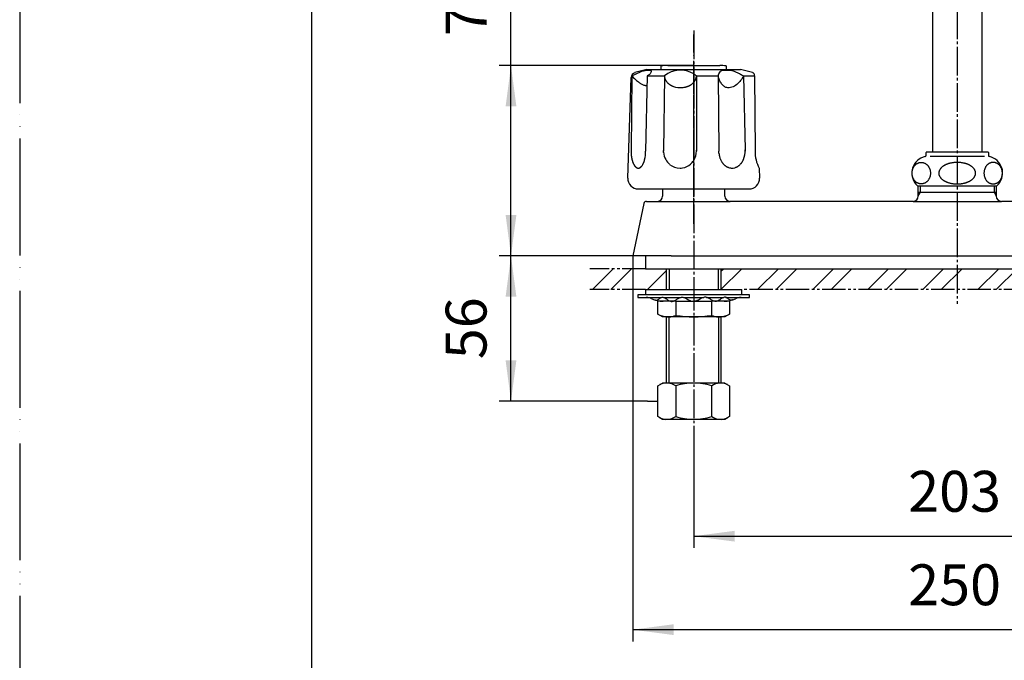
# Model space of a CAD drawing. Units: inches. Extents: x -839 to 106, y -184 to 1152.
# Drawn here: x -839 to -460, y 129 to 376 of the extents above; entities that cross this region are included whole.
import ezdxf

# ---------------------------------------------------------------- set-up
doc = ezdxf.new("R2010")
doc.units = ezdxf.units.IN
for name, pattern in [('CENTER_DASH_DASH', [14, 9, -1, 1, -1, 1, -1]), ('DASH_CENTER', [14, 11, -1, 1, -1]), ('PHANTOM', [13, 10, -1, 0, -1, 0, -1])]:
    doc.linetypes.add(name, pattern=pattern)
doc.layers.add('1', color=7, linetype='Continuous')
doc.styles.add('CONVERTER_1', font='msmincho.ttc', dxfattribs={"width": 0.89})
doc.styles.add('CONVERTER_2', font='txt.shx', dxfattribs={"width": 0.9})
doc.dimstyles.new('ME10_DIM_0', dxfattribs={"dimtxt": 15.75, "dimasz": 15.75, "dimexe": 4.5, "dimexo": 0, "dimtad": 1, "dimdsep": 46, "dimtxsty": 'CONVERTER_1', "dimsah": 1, "dimcen": 0.09, "dimclrd": 2, "dimclre": 2, "dimclrt": 7, "dimadec": 0, "dimazin": 0, "dimtfac": 1, "dimtdec": 4, "dimtmove": 0, "dimatfit": 3, "dimfxl": 1, "dimtolj": 1, "dimtzin": 0, "dimarcsym": 0})
doc.dimstyles.new('ME10_DIM_2', dxfattribs={"dimtxt": 15.75, "dimasz": 15.75, "dimexe": 4.5, "dimexo": 0, "dimtad": 1, "dimdsep": 46, "dimtxsty": 'CONVERTER_2', "dimsah": 1, "dimcen": 0.09, "dimclrd": 2, "dimclre": 2, "dimclrt": 7, "dimadec": 0, "dimazin": 0, "dimtfac": 1, "dimtdec": 4, "dimtmove": 0, "dimatfit": 3, "dimfxl": 1, "dimtolj": 1, "dimtzin": 0, "dimarcsym": 0})
doc.dimstyles.new('ME10_DIM_6', dxfattribs={"dimtxt": 15.75, "dimasz": 15.75, "dimexe": 4.5, "dimexo": 0, "dimtad": 1, "dimdsep": 46, "dimtxsty": 'CONVERTER_2', "dimsah": 1, "dimcen": 0.09, "dimclrd": 2, "dimclre": 2, "dimclrt": 7, "dimadec": 0, "dimazin": 0, "dimtfac": 1, "dimtdec": 4, "dimtmove": 0, "dimatfit": 3, "dimfxl": 1, "dimtolj": 1, "dimtzin": 0, "dimarcsym": 0})
doc.dimstyles.new('ME10_DIM_7', dxfattribs={"dimtxt": 15.75, "dimasz": 15.75, "dimexe": 4.5, "dimexo": 0, "dimtad": 1, "dimdsep": 46, "dimtxsty": 'CONVERTER_2', "dimsah": 1, "dimcen": 0.09, "dimclrd": 2, "dimclre": 2, "dimclrt": 7, "dimadec": 0, "dimazin": 0, "dimtfac": 1, "dimtdec": 4, "dimtmove": 0, "dimatfit": 3, "dimfxl": 1, "dimtolj": 1, "dimtzin": 0, "dimarcsym": 0})
pattern_1 = [(45, (0, 0), (-21.2132, 2e-15), []), (45, (3.536, -3.536), (-21.2132, 2e-15), [])]

# ---------------------------------------------------------------- blocks, each defined once
blk = doc.blocks.new('84-34-PK', base_point=(-712.18, 1786.25))
at = {"layer": '1', "color": 7, "linetype": 'Continuous'}
for p, q in [((-592.36, 356.88), (-592.36, 358.31)), ((-592.36, 356.88), (-567.36, 356.88)), ((-589.86, 358.38), (-579.86, 358.38)), ((-579.86, 358.38), (-569.86, 358.38)), ((-567.36, 358.31), (-567.36, 356.88))]:
    blk.add_line(p, q, dxfattribs=at)
for start, end in [(91.4325, 91.7908), (88.2092, 88.5675)]:
    blk.add_arc((-579.86, -41.49), 400, start, end, dxfattribs=at)
blk = doc.blocks.new('84-34X-P-LH', base_point=(-966.77, 9373.06))
at = {"layer": '1'}
blk.add_blockref('84-34-PK', (-712.18, 1786.25), dxfattribs=at)
blk = doc.blocks.new('81-8-LHK__5', base_point=(-692.12, 1729.75))
at = {"layer": '1', "color": 7, "linetype": 'Continuous'}
for p, q in [((-597.86, 356.88), (-602.48, 355.65)), ((-597.86, 356.88), (-561.86, 356.88)), ((-557.24, 355.65), (-561.86, 356.88)), ((-605.23, 315.01), (-603.96, 353.78)), ((-603.7, 354.38), (-603.99, 325.67)), ((-597.79, 354.38), (-598.36, 325.44)), ((-597.79, 354.38), (-591.09, 354.38)), ((-591.09, 354.33), (-591.45, 325.57)), ((-591.09, 354.38), (-591.09, 354.33)), ((-591.09, 354.38), (-591.09, 354.38)), ((-578.83, 354.38), (-578.8, 325.49)), ((-578.83, 354.38), (-570.49, 354.38)), ((-570.49, 354.38), (-570.18, 325.41)), ((-560.66, 354.38), (-560.05, 325.88)), ((-560.66, 354.38), (-556.38, 354.38)), ((-556.38, 354.38), (-556.39, 354.65)), ((-556.38, 354.38), (-556.2, 325.41)), ((-603.99, 325.67), (-604, 325.44)), ((-604, 325.44), (-604, 325.41)), ((-598.36, 325.44), (-598.36, 325.41)), ((-591.45, 325.57), (-591.45, 325.66)), ((-591.44, 324.96), (-591.45, 325.57)), ((-591.45, 325.57), (-591.45, 325.41)), ((-578.8, 325.49), (-578.8, 325.41)), ((-570.15, 324.62), (-570.18, 325.41)), ((-560.05, 325.88), (-560.04, 325.41)), ((-554.62, 318.88), (-554.5, 315.01)), ((-601.23, 310.88), (-558.49, 310.88))]:
    blk.add_line(p, q, dxfattribs=at)
at = {"layer": '1', "color": 4, "linetype": 'PHANTOM'}
blk.add_line((-579.86, 307.77), (-579.86, 359.9), dxfattribs=at)
at = {"layer": '1', "color": 7, "linetype": 'Continuous'}
for centre, radius, start, end in [((-584.96, 347.09), 9.53, 57.629, 130.0437), ((-601.96, 353.71), 2, 105, 178.1323), ((-587.96, 354.41), 3.13, -179.4992, -178.5392), ((-587.96, 354.41), 3.13, -178.5392, -176.615), ((-587.35, 354.45), 3.74, -176.615, -165.7167), ((-588.35, 354.19), 2.71, -165.7167, -160.5878), ((-585.99, 355.03), 5.22, -160.5878, -157.9246), ((-588.01, 354.21), 3.04, -157.9246, -151.764), ((-585.56, 355.52), 5.81, -151.764, -149.2704), ((-584.96, 347.09), 9.53, 49.9563, 57.629), ((-582.85, 354.66), 4.07, -31.2626, -27.703), ((-582.5, 354.48), 3.68, -27.703, -22.6083), ((-582.54, 354.5), 3.73, -22.6083, -18.8793), ((-582.26, 354.4), 3.43, -18.8793, -8.2009), ((-582.14, 354.38), 3.31, -8.2009, -0.0041), ((-557.76, 353.71), 2, 68.0884, 75), ((-557.39, 354.64), 1, 0.3648, 68.0884), ((-587.9, 354.13), 3.09, -149.2704, -144.5761), ((-584.98, 356.21), 6.68, -144.5761, -142.4045), ((-587.62, 354.18), 3.34, -142.4045, -137.8346), ((-584.5, 357), 7.56, -137.8346, -135.8121), ((-587.34, 354.24), 3.6, -135.8121, -131.566), ((-583.97, 358.04), 8.67, -131.566, -129.7381), ((-587.01, 354.38), 3.91, -129.7381, -125.616), ((-583.43, 359.38), 10.06, -125.616, -124.0127), ((-586.71, 354.52), 4.2, -124.0127, -120.1115), ((-583.13, 360.69), 11.33, -120.1115, -118.6174), ((-586.41, 354.68), 4.49, -118.6174, -114.8461), ((-582.77, 362.55), 13.16, -114.8461, -113.5598), ((-585.94, 355.27), 5.22, -113.5598, -109.0594), ((-584.95, 358.15), 8.26, -109.0594, -85.6697), ((-584.93, 357.88), 7.99, -85.6697, -80.3434), ((-584.96, 358.09), 8.2, -80.3434, -76.6677), ((-584.77, 357.29), 7.38, -76.6677, -73.4434), ((-584.87, 357.62), 7.73, -73.4434, -70.4077), ((-584.57, 356.78), 6.84, -70.4077, -66.9732), ((-584.71, 357.11), 7.2, -66.9732, -64.621), ((-584.31, 356.26), 6.26, -64.621, -61.9156), ((-584.48, 356.58), 6.61, -61.9156, -59.3556), ((-584.05, 355.86), 5.78, -59.3556, -56.5202), ((-584.2, 356.08), 6.04, -56.5202, -53.8511), ((-583.75, 355.46), 5.28, -53.8511, -50.7949), ((-583.87, 355.61), 5.48, -50.7949, -47.9011), ((-583.42, 355.12), 4.81, -47.9011, -44.7209), ((-583.52, 355.22), 4.95, -44.7209, -42.2637), ((-583.52, 355.22), 4.95, -42.2637, -41.6324), ((-583.09, 354.83), 4.36, -41.6324, -38.1285), ((-583.18, 354.9), 4.48, -38.1285, -34.891), ((-582.78, 354.62), 4, -34.891, -31.2626), ((-589.12, 325.4), 14.88, 178.9553, 179.8654), ((-589.12, 325.4), 14.88, 179.8654, -177.8554), ((-589.26, 325.4), 14.74, -177.8554, -175.2194), ((-589.68, 325.36), 14.31, -175.2194, -173.8898), ((-590.23, 325.3), 13.76, -173.8898, -172.5074), ((-590.6, 325.26), 13.39, -172.5074, -171.0864), ((-591.17, 325.17), 12.81, -171.0864, -170.1447), ((-591.52, 325.1), 12.45, -170.1447, -169.1762), ((-592.11, 324.99), 11.86, -169.1762, -168.1593), ((-592.41, 324.93), 11.55, -168.1593, -167.1148), ((-592.91, 324.81), 11.03, -167.1148, -166.0214), ((-616.72, 326.48), 18.49, -13.2187, -12.5666), ((-606.8, 324.27), 8.33, -12.5666, -11.1191), ((-619.18, 326.7), 20.94, -11.1191, -10.5432), ((-607.23, 324.48), 8.79, -10.5432, -9.1714), ((-613, 325.41), 14.63, -9.1714, 0.1175), ((-584.87, 325.38), 6.58, -176.3668, -150.6302), ((-585.45, 325.41), 6.65, -32.8238, 0.665), ((-585.45, 325.41), 6.65, 0.665, 2.9872), ((-561.82, 325.42), 8.37, -174.5235, -169.1075), ((-562.33, 325.32), 7.84, -169.1075, -164.179), ((-562.28, 325.33), 7.89, -164.179, -160.99), ((-562.84, 325.14), 7.3, -160.99, -157.5431), ((-562.8, 325.16), 7.35, -157.5431, -154.1751), ((-567.96, 325.38), 7.93, -23.2013, 3.6536), ((-542.53, 325.26), 13.68, 179.3659, -152.2006), ((-593.27, 324.73), 10.67, -166.0214, -164.9747), ((-594.01, 324.53), 9.9, -164.9747, -163.8471), ((-594.37, 324.42), 9.52, -163.8471, -162.6747), ((-594.96, 324.24), 8.9, -162.6747, -161.4204), ((-595.26, 324.14), 8.59, -161.4204, -160.1207), ((-595.85, 323.92), 7.96, -160.1207, -159.4893), ((-595.78, 323.95), 8.04, -159.4893, -158.864), ((-596.4, 323.71), 7.37, -158.864, -158.1821), ((-596.34, 323.73), 7.43, -158.1821, -157.5061), ((-596.88, 323.51), 6.86, -157.5061, -156.7732), ((-596.83, 323.53), 6.91, -156.7732, -156.0459), ((-597.28, 323.33), 6.42, -156.0459, -154.4798), ((-597.62, 323.17), 6.04, -154.4798, -152.816), ((-598, 322.97), 5.61, -152.816, -152.0314), ((-598.09, 322.93), 5.51, -152.0314, -151.2331), ((-598.46, 322.72), 5.08, -151.2331, -150.3678), ((-598.54, 322.68), 5, -150.3678, -149.488), ((-598.84, 322.5), 4.64, -149.488, -148.5407), ((-598.91, 322.46), 4.57, -148.5407, -147.5783), ((-599.16, 322.3), 4.27, -147.5783, -146.548), ((-599.21, 322.27), 4.21, -146.548, -145.5023), ((-599.43, 322.11), 3.94, -145.5023, -143.2672), ((-599.71, 321.9), 3.59, -143.2672, -142.2186), ((-599.75, 321.88), 3.55, -142.2186, -141.158), ((-600.01, 321.67), 3.21, -141.158, -139.9854), ((-600.04, 321.64), 3.17, -139.9854, -138.7988), ((-600.25, 321.46), 2.89, -138.7988, -137.4987), ((-600.27, 321.44), 2.86, -137.4987, -136.1833), ((-600.44, 321.28), 2.63, -136.1833, -134.7534), ((-600.46, 321.26), 2.6, -134.7534, -133.3077), ((-600.59, 321.12), 2.41, -133.3077, -131.7478), ((-600.6, 321.11), 2.39, -131.7478, -130.173), ((-600.71, 320.97), 2.21, -130.173, -128.7231), ((-600.74, 320.93), 2.17, -128.7231, -127.241), ((-600.85, 320.8), 2, -127.241, -125.6329), ((-600.87, 320.76), 1.95, -125.6329, -123.987), ((-600.95, 320.64), 1.81, -123.987, -122.2101), ((-600.98, 320.61), 1.76, -122.2101, -120.3909), ((-601.04, 320.5), 1.64, -120.3909, -118.4371), ((-601.06, 320.47), 1.61, -118.4371, -116.4387), ((-601.1, 320.38), 1.5, -116.4387, -114.3049), ((-601.11, 320.35), 1.48, -114.3049, -112.1274), ((-601.14, 320.29), 1.41, -112.1274, -108.0427), ((-601.15, 320.26), 1.38, -108.0427, -103.8631), ((-601.17, 320.19), 1.31, -103.8631, -99.4574), ((-601.17, 320.14), 1.26, -99.4574, -94.8798), ((-601.18, 320.06), 1.18, -94.8798, -90.0109), ((-601.18, 320.2), 1.31, -89.8614, -87.6719), ((-601.18, 320.03), 1.14, -87.6719, -82.6528), ((-601.21, 320.26), 1.37, -82.6528, -78.4642), ((-601.18, 320.14), 1.26, -78.4642, -73.8775), ((-601.25, 320.38), 1.5, -73.8775, -70.0496), ((-601.2, 320.23), 1.34, -70.0496, -65.5153), ((-601.39, 320.65), 1.81, -65.5153, -63.7411), ((-601.19, 320.25), 1.36, -63.7411, -61.3831), ((-601.5, 320.82), 2.01, -61.3831, -59.789), ((-601.23, 320.36), 1.47, -59.789, -57.6101), ((-601.66, 321.03), 2.27, -57.6101, -56.1928), ((-601.29, 320.47), 1.6, -56.1928, -54.1872), ((-601.86, 321.26), 2.57, -54.1872, -52.9389), ((-601.36, 320.6), 1.74, -52.9389, -51.097), ((-602.11, 321.54), 2.95, -51.097, -50.0069), ((-601.6, 320.93), 2.15, -50.0069, -46.5056), ((-602.53, 321.91), 3.51, -46.5056, -45.4333), ((-601.54, 320.9), 2.09, -45.4333, -43.63), ((-602.92, 322.21), 3.99, -43.63, -42.6879), ((-601.63, 321.03), 2.25, -42.6879, -41.0145), ((-603.43, 322.59), 4.63, -41.0145, -40.2013), ((-601.75, 321.18), 2.43, -40.2013, -38.6554), ((-604.13, 323.07), 5.47, -38.6554, -37.968), ((-601.9, 321.33), 2.65, -37.968, -36.5462), ((-604.54, 323.3), 5.94, -36.5462, -35.8054), ((-602.1, 321.53), 2.93, -35.8054, -34.3037), ((-605.21, 323.65), 6.69, -34.3037, -33.6461), ((-602.22, 321.67), 3.1, -33.6461, -32.2276), ((-606.08, 324.1), 7.66, -32.2276, -31.6533), ((-602.36, 321.81), 3.29, -31.6533, -30.3179), ((-607.24, 324.66), 8.94, -30.3179, -29.8262), ((-602.52, 321.95), 3.51, -29.8262, -28.5729), ((-608.86, 325.4), 10.72, -28.5729, -28.1626), ((-602.71, 322.11), 3.75, -28.1626, -26.99), ((-609.49, 325.57), 11.36, -26.99, -26.5474), ((-603.76, 322.7), 4.95, -26.5474, -24.516), ((-612.73, 326.79), 14.81, -24.516, -24.1766), ((-603.13, 322.48), 4.29, -24.1766, -23.0043), ((-615.25, 327.63), 17.45, -23.0043, -22.7164), ((-603.28, 322.62), 4.48, -22.7164, -21.5954), ((-618.84, 328.78), 21.21, -21.5954, -21.3585), ((-603.46, 322.76), 4.7, -21.3585, -20.2882), ((-610.64, 325.42), 12.36, -20.2882, -19.4298), ((-605.21, 323.5), 6.59, -19.4298, -17.7361), ((-612.28, 325.76), 14.02, -17.7361, -16.9396), ((-605.69, 323.76), 7.13, -16.9396, -15.3729), ((-614.88, 326.28), 16.66, -15.3729, -14.7026), ((-606.34, 324.04), 7.83, -14.7026, -13.2187), ((-584.85, 325.39), 6.61, -150.6302, -130.149), ((-585.13, 325.06), 6.18, -130.149, -90.0026), ((-585.15, 325.33), 6.45, -89.7711, -80.9413), ((-585.1, 325.01), 6.12, -80.9413, -48.6827), ((-585.45, 325.41), 6.65, -48.6827, -32.8238), ((-563.33, 324.9), 6.75, -154.1751, -150.5698), ((-563.37, 324.88), 6.71, -150.5698, -146.9433), ((-563.86, 324.56), 6.13, -146.9433, -144.0816), ((-563.75, 324.64), 6.26, -144.0816, -141.2798), ((-564.19, 324.29), 5.7, -141.2798, -137.1792), ((-564.26, 324.22), 5.6, -137.1792, -133.1823), ((-564.59, 323.87), 5.13, -133.1823, -129.9075), ((-564.56, 323.91), 5.17, -129.9075, -126.6607), ((-564.81, 323.57), 4.76, -126.6607, -122.148), ((-564.83, 323.54), 4.72, -122.148, -118.7383), ((-564.98, 323.26), 4.39, -118.7383, -115.0755), ((-565, 323.23), 4.36, -115.0755, -109.1239), ((-565.09, 322.96), 4.08, -109.1239, -99.021), ((-565.11, 322.84), 3.95, -99.021, -90.0035), ((-565.11, 322.85), 3.96, -90.0035, -75.8545), ((-565.18, 323.13), 4.26, -75.8545, -70.9824), ((-565.16, 323.09), 4.21, -70.9824, -64.8182), ((-565.36, 323.5), 4.66, -64.8182, -61.368), ((-565.25, 323.31), 4.44, -61.368, -57.7457), ((-565.54, 323.77), 4.99, -57.7457, -53.4456), ((-565.46, 323.66), 4.85, -53.4456, -49.9862), ((-565.84, 324.11), 5.44, -49.9862, -45.8713), ((-565.83, 324.1), 5.43, -45.8713, -41.7031), ((-566.33, 324.54), 6.09, -41.7031, -38.8254), ((-566.12, 324.37), 5.82, -38.8254, -35.8132), ((-566.76, 324.84), 6.62, -35.8132, -33.1618), ((-566.54, 324.69), 6.35, -33.1618, -29.325), ((-567.33, 325.14), 7.26, -29.325, -26.8103), ((-566.92, 324.93), 6.8, -26.8103, -23.2013), ((-601.23, 314.88), 4, 178.1323, -90), ((-558.49, 314.88), 4, -90, 1.8677)]:
    blk.add_arc(centre, radius, start, end, dxfattribs=at)
for points, knots in [([(-603.7, 354.38), (-602.95, 354.77), (-601.5, 355.53), (-599.74, 356.25), (-598.46, 356.55), (-597.65, 356.62), (-596.94, 356.65), (-596.13, 356.38), (-596.39, 355.52), (-596.81, 355.01), (-597.33, 354.61), (-597.64, 354.46), (-597.79, 354.38)], [0, 0, 0, 0, 2.526811, 4.916224, 5.65699, 6.487595, 7.308171, 7.912933, 8.573411, 9.449107, 9.992043, 10.491521, 10.491521, 10.491521, 10.491521]), ([(-570.49, 354.38), (-570.39, 354.67), (-570.21, 355.24), (-569.8, 355.94), (-569.26, 356.41), (-568.72, 356.64), (-568.18, 356.66), (-567.53, 356.59), (-566.72, 356.63), (-565.68, 356.66), (-564.58, 356.38), (-563.57, 355.95), (-562.65, 355.51), (-561.91, 355.12), (-561.24, 354.74), (-560.85, 354.5), (-560.66, 354.38)], [0, 0, 0, 0, 0.901496, 1.787678, 2.405718, 3.011353, 3.501187, 4.001527, 4.976472, 5.937127, 7.117764, 8.320231, 9.244308, 10.162224, 10.848662, 11.536595, 11.536595, 11.536595, 11.536595]), ([(-603.7, 354.38), (-603.24, 353.92), (-602.32, 352.98), (-601.01, 351.9), (-599.8, 351.19), (-598.96, 350.86), (-598.3, 350.69), (-598.01, 350.63), (-597.86, 350.6)], [0, 0, 0, 0, 1.971401, 3.933742, 5.060587, 6.183054, 6.632348, 7.082273, 7.082273, 7.082273, 7.082273]), ([(-560.66, 354.38), (-561.02, 353.79), (-561.77, 352.6), (-563.22, 351.01), (-565.03, 349.9), (-566.94, 349.65), (-568.28, 350.41), (-569.23, 351.42), (-569.96, 352.79), (-570.31, 353.85), (-570.49, 354.38)], [0, 0, 0, 0, 2.086347, 4.221283, 6.388358, 8.392896, 9.599895, 10.853303, 12.530161, 14.204272, 14.204272, 14.204272, 14.204272])]:
    blk.add_open_spline(points, degree=3, knots=knots, dxfattribs=at)
blk = doc.blocks.new('81-8-2LHC__6', base_point=(-1100.37, 9653.8))
at = {"layer": '1', "color": 4, "linetype": 'PHANTOM'}
blk.add_line((-579.86, 297.38), (-579.86, 370.38), dxfattribs=at)
at = {"layer": '1'}
blk.add_blockref('81-8-LHK__5', (-692.12, 1729.75), dxfattribs=at)
blk = doc.blocks.new('73-1-21_5__7', base_point=(-601.36, 266.08))
at = {"layer": '1', "color": 7, "linetype": 'Continuous'}
for p, q in [((-579.86, 270.08), (-601.36, 270.08)), ((-601.36, 270.08), (-601.36, 269.08)), ((-558.36, 270.08), (-579.86, 270.08)), ((-558.36, 269.08), (-558.36, 270.08)), ((-601.36, 269.08), (-598.13, 269.08)), ((-598.13, 269.08), (-592.23, 269.08)), ((-591.52, 269.08), (-584.74, 269.08)), ((-583.78, 269.08), (-575.95, 269.08)), ((-574.98, 269.08), (-568.2, 269.08)), ((-567.49, 269.08), (-561.6, 269.08)), ((-561.6, 269.08), (-558.36, 269.08))]:
    blk.add_line(p, q, dxfattribs=at)
for centre, radius, start, end in [((-598.13, 264.08), 5, 64.1581, 90), ((-591.59, 277.58), 10, -115.8419, -90), ((-568.14, 277.58), 10, -90, -64.1581), ((-561.6, 264.08), 5, 90, 115.8419)]:
    blk.add_arc(centre, radius, start, end, dxfattribs=at)
for points in [[(-594.83, 268.12), (-594.74, 268.09), (-594.58, 268.02), (-594.24, 267.93), (-593.76, 268.06), (-593.28, 268.43), (-592.8, 268.82), (-592.32, 269.09), (-591.88, 269.14), (-591.29, 269.07), (-590.55, 268.66), (-589.76, 268), (-588.99, 267.59), (-588.36, 267.53), (-587.68, 267.6), (-586.81, 268), (-585.85, 268.66), (-584.97, 269.08), (-584.26, 269.15), (-583.62, 269.09), (-582.88, 268.78), (-582.07, 268.28), (-581.27, 267.8), (-580.58, 267.58), (-580.11, 267.58), (-579.95, 267.58), (-579.86, 267.58)], [(-564.9, 268.12), (-564.98, 268.09), (-565.14, 268.02), (-565.49, 267.93), (-565.97, 268.06), (-566.44, 268.43), (-566.92, 268.82), (-567.4, 269.09), (-567.85, 269.14), (-568.43, 269.07), (-569.17, 268.66), (-569.97, 268), (-570.73, 267.59), (-571.37, 267.53), (-572.05, 267.6), (-572.91, 268), (-573.87, 268.66), (-574.75, 269.08), (-575.46, 269.15), (-576.1, 269.09), (-576.85, 268.78), (-577.65, 268.28), (-578.46, 267.8), (-579.14, 267.58), (-579.61, 267.58), (-579.78, 267.58), (-579.86, 267.58)]]:
    blk.add_open_spline(points, degree=3, knots=[0, 0, 0, 0, 0.270966, 0.525227, 1.065749, 1.674599, 2.320395, 2.934363, 3.290221, 3.646481, 4.682658, 5.750237, 6.775823, 7.208803, 7.64613, 8.816359, 10.011639, 11.174612, 11.658748, 12.145017, 13.080866, 14.04099, 14.987164, 15.89608, 16.14449, 16.396288, 16.396288, 16.396288, 16.396288], dxfattribs=at)
blk = doc.blocks.new('92-53__8', base_point=(-598.36, 270.08))
at = {"layer": '1', "color": 7, "linetype": 'Continuous'}
for p, q in [((-598.36, 272.08), (-561.36, 272.08)), ((-598.36, 272.08), (-598.36, 270.08)), ((-561.36, 270.08), (-561.36, 272.08))]:
    blk.add_line(p, q, dxfattribs=at)
blk = doc.blocks.new('61-28-260', base_point=(-383.25, 391.64))
at = {"layer": '1', "color": 7, "linetype": 'Continuous'}
for p, q in [((-487.86, 412.14), (-487.86, 325.08)), ((-468.86, 412.14), (-468.86, 325.08))]:
    blk.add_line(p, q, dxfattribs=at)
blk = doc.blocks.new('32-1-19', base_point=(-293.55, 316.08))
at = {"layer": '1', "color": 7, "linetype": 'Continuous'}
for p, q in [((-490.36, 323.8), (-490.36, 324.88)), ((-488.11, 325.08), (-490.16, 325.08)), ((-467.89, 323.33), (-488.83, 323.33)), ((-468.61, 325.08), (-488.11, 325.08)), ((-466.56, 325.08), (-468.61, 325.08)), ((-466.36, 324.88), (-466.36, 323.8)), ((-493.66, 312.08), (-463.06, 312.08))]:
    blk.add_line(p, q, dxfattribs=at)
for centre, radius, start, end in [((-489.36, 316.96), 6.5, 109.542, -131.4173), ((-489.36, 316.96), 6.5, 102.3736, 109.542), ((-490.86, 323.8), 0.5, -77.6264, 0), ((-490.16, 324.88), 0.2, 90, 180), ((-466.56, 324.88), 0.2, 0, 90), ((-465.86, 323.8), 0.5, 180, -102.3736), ((-467.36, 316.96), 6.5, 70.458, 77.6264), ((-467.36, 316.96), 6.5, -48.5827, 70.458), ((-482.91, 317.1), 2.46, 143.277, 147.1864), ((-479.71, 314.71), 6.45, 141.7868, 143.277), ((-482.68, 317.05), 2.67, 138.1852, 141.7868), ((-478.66, 313.45), 8.06, 136.9934, 138.1852), ((-482.4, 316.95), 2.95, 133.5648, 136.9934), ((-478.1, 312.42), 9.19, 132.4125, 133.5648), ((-482.13, 316.83), 3.22, 129.1232, 132.4125), ((-476.77, 310.24), 11.71, 128.2192, 129.1232), ((-481.86, 316.71), 3.48, 125.1732, 128.2192), ((-475.4, 307.54), 14.7, 124.4181, 125.1732), ((-481.53, 316.48), 3.85, 121.4061, 124.4181), ((-474.35, 304.73), 17.62, 120.7476, 121.4061), ((-481.27, 316.35), 4.1, 117.9162, 120.7476), ((-471.89, 298.64), 24.14, 117.4355, 117.9162), ((-480.96, 316.13), 4.44, 114.7155, 117.4355), ((-471.31, 295.16), 27.53, 114.2599, 114.7155), ((-480.68, 315.95), 4.72, 111.6042, 114.2599), ((-468.5, 285.2), 37.8, 111.2724, 111.6042), ((-480.42, 315.81), 4.95, 108.7386, 111.2724), ((-475.46, 301.19), 20.38, 107.7782, 108.7386), ((-479.75, 314.58), 6.33, 104.6226, 107.7782), ((-475.22, 297.19), 24.29, 103.8009, 104.6226), ((-479.41, 314.25), 6.73, 100.7945, 103.8009), ((-476.89, 301.03), 20.18, 99.4221, 100.7945), ((-478.9, 313.18), 7.87, 95.9, 99.4221), ((-478.23, 306.64), 14.44, 90.529, 95.9), ((-478.5, 306.64), 14.44, 84.1, 89.471), ((-477.82, 313.18), 7.87, 80.5779, 84.1), ((-479.84, 301.03), 20.18, 79.2055, 80.5779), ((-477.32, 314.25), 6.73, 76.1991, 79.2055), ((-481.51, 297.19), 24.29, 75.3774, 76.1991), ((-476.97, 314.58), 6.33, 72.2218, 75.3774), ((-481.26, 301.19), 20.38, 71.2614, 72.2218), ((-476.3, 315.81), 4.95, 68.7276, 71.2614), ((-488.22, 285.2), 37.8, 68.3958, 68.7276), ((-476.04, 315.95), 4.72, 65.7401, 68.3958), ((-485.41, 295.16), 27.53, 65.2845, 65.7401), ((-475.76, 316.13), 4.44, 62.5645, 65.2845), ((-484.84, 298.64), 24.14, 62.0838, 62.5645), ((-475.45, 316.35), 4.1, 59.2524, 62.0838), ((-482.37, 304.73), 17.62, 58.5939, 59.2524), ((-475.19, 316.48), 3.85, 55.5819, 58.5939), ((-481.32, 307.54), 14.7, 54.8268, 55.5819), ((-474.86, 316.71), 3.48, 51.7808, 54.8268), ((-479.96, 310.24), 11.71, 50.8768, 51.7808), ((-474.6, 316.83), 3.22, 47.5875, 50.8768), ((-478.62, 312.42), 9.19, 46.4352, 47.5875), ((-474.32, 316.95), 2.95, 43.0066, 46.4352), ((-478.06, 313.45), 8.06, 41.8148, 43.0066), ((-474.04, 317.05), 2.67, 38.2132, 41.8148), ((-477.01, 314.71), 6.45, 36.723, 38.2132), ((-473.81, 317.1), 2.46, 32.8136, 36.723), ((-483.46, 316.98), 1.99, 172.4998, 178.8037), ((-478.82, 316.88), 6.63, 178.8037, 179.4339), ((-483.05, 316.95), 2.4, -179.9944, -174.7623), ((-482.95, 316.96), 2.5, -174.7623, -169.7517), ((-482.41, 316.84), 3.05, 167.0201, 172.4998), ((-482.9, 316.96), 2.56, -169.7517, -161.4864), ((-483.33, 317.05), 2.11, 160.9629, 167.0201), ((-481.38, 316.38), 4.16, 158.8473, 160.9629), ((-482.68, 317.04), 2.79, -161.4864, -158.3238), ((-483.32, 317.13), 2.09, 154.6241, 158.8473), ((-482.69, 317.03), 2.77, -158.3238, -155.1477), ((-480.82, 315.94), 4.85, 152.8074, 154.6241), ((-482.41, 317.16), 3.08, -155.1477, -152.2838), ((-483.15, 317.14), 2.24, 148.8651, 152.8074), ((-482.44, 317.15), 3.04, -152.2838, -149.3887), ((-480.37, 315.46), 5.49, 147.1864, 148.8651), ((-482.15, 317.32), 3.38, -149.3887, -146.6628), ((-482.17, 317.3), 3.36, -146.6628, -143.8006), ((-481.83, 317.56), 3.79, -143.8006, -141.2633), ((-481.85, 317.54), 3.76, -141.2633, -138.7088), ((-481.45, 317.89), 4.29, -138.7088, -136.4698), ((-481.48, 317.86), 4.24, -136.4698, -134.0884), ((-481.09, 318.27), 4.81, -134.0884, -131.8889), ((-475.64, 318.27), 4.81, -48.1111, -45.9116), ((-475.24, 317.86), 4.24, -45.9116, -43.5302), ((-475.28, 317.89), 4.29, -43.5302, -41.2912), ((-474.88, 317.54), 3.76, -41.2912, -38.7367), ((-474.9, 317.56), 3.79, -38.7367, -36.1994), ((-474.55, 317.3), 3.36, -36.1994, -33.3372), ((-476.36, 315.46), 5.49, 31.1349, 32.8136), ((-474.57, 317.32), 3.38, -33.3372, -30.6113), ((-473.57, 317.14), 2.24, 27.1926, 31.1349), ((-474.28, 317.15), 3.04, -30.6113, -27.7162), ((-475.9, 315.94), 4.85, 25.3759, 27.1926), ((-474.31, 317.16), 3.08, -27.7162, -24.8523), ((-473.4, 317.13), 2.09, 21.1527, 25.3759), ((-474.04, 317.03), 2.77, -24.8523, -21.6762), ((-475.34, 316.38), 4.16, 19.0371, 21.1527), ((-474.05, 317.04), 2.79, -21.6762, -18.5136), ((-473.4, 317.05), 2.11, 12.9799, 19.0371), ((-473.83, 316.96), 2.56, -18.5136, -10.2483), ((-474.32, 316.84), 3.05, 7.5002, 12.9799), ((-473.78, 316.96), 2.5, -10.2483, -5.2377), ((-473.26, 316.98), 1.99, 1.1963, 7.5002), ((-473.67, 316.95), 2.4, -5.2377, -0.0056), ((-477.9, 316.88), 6.63, 0.5661, 1.1963), ((-481.15, 318.2), 4.72, -131.8889, -129.6467), ((-480.7, 318.74), 5.43, -129.6467, -127.6956), ((-480.78, 318.64), 5.3, -127.6956, -125.6968), ((-480.27, 319.34), 6.16, -125.6968, -123.8946), ((-480.41, 319.13), 5.91, -123.8946, -121.9296), ((-479.94, 319.89), 6.8, -121.9296, -120.224), ((-480.09, 319.63), 6.5, -120.224, -118.4398), ((-479.57, 320.59), 7.6, -118.4398, -116.9119), ((-479.74, 320.25), 7.22, -116.9119, -115.239), ((-479.26, 321.27), 8.34, -115.239, -113.7364), ((-479.48, 320.77), 7.8, -113.7364, -112.1278), ((-478.99, 321.97), 9.09, -112.1278, -110.7489), ((-479.23, 321.36), 8.43, -110.7489, -109.2622), ((-478.73, 322.77), 9.93, -109.2622, -107.9609), ((-478.94, 322.13), 9.26, -107.9609, -105.8053), ((-478.57, 323.43), 10.61, -105.8053, -103.9242), ((-478.7, 322.92), 10.09, -103.9242, -101.9451), ((-478.42, 324.24), 11.44, -101.9451, -99.5228), ((-478.49, 323.82), 11.01, -99.5228, -97.0066), ((-478.34, 325.01), 12.21, -97.0066, -94.1359), ((-478.37, 324.62), 11.81, -94.1359, -89.8773), ((-478.35, 324.62), 11.81, -90.1227, -85.8641), ((-478.38, 325.01), 12.21, -85.8641, -82.9934), ((-478.23, 323.82), 11.01, -82.9934, -80.4772), ((-478.3, 324.24), 11.44, -80.4772, -78.0549), ((-478.02, 322.92), 10.09, -78.0549, -76.0758), ((-478.15, 323.43), 10.61, -76.0758, -74.1947), ((-477.78, 322.13), 9.26, -74.1947, -72.0391), ((-477.99, 322.77), 9.93, -72.0391, -70.7378), ((-477.5, 321.36), 8.43, -70.7378, -69.2511), ((-477.73, 321.97), 9.09, -69.2511, -67.8722), ((-477.24, 320.77), 7.8, -67.8722, -66.2636), ((-477.46, 321.27), 8.34, -66.2636, -64.761), ((-476.98, 320.25), 7.22, -64.761, -63.0881), ((-477.15, 320.59), 7.6, -63.0881, -61.5602), ((-476.63, 319.63), 6.5, -61.5602, -59.776), ((-476.78, 319.89), 6.8, -59.776, -58.0704), ((-476.31, 319.13), 5.91, -58.0704, -56.1054), ((-476.45, 319.34), 6.16, -56.1054, -54.3032), ((-475.95, 318.64), 5.3, -54.3032, -52.3044), ((-476.03, 318.74), 5.43, -52.3044, -50.3533), ((-475.58, 318.2), 4.72, -50.3533, -48.1111)]:
    blk.add_arc(centre, radius, start, end, dxfattribs=at)
for points in [[(-492.22, 321.08), (-492.32, 321.08), (-492.53, 321.08), (-492.84, 321.03), (-493.14, 320.95), (-493.43, 320.84), (-493.72, 320.7), (-494, 320.53), (-494.26, 320.34), (-494.5, 320.12), (-494.73, 319.87), (-494.94, 319.61), (-495.13, 319.32), (-495.29, 319.01), (-495.44, 318.69), (-495.55, 318.36), (-495.65, 318.02), (-495.71, 317.66), (-495.75, 317.31), (-495.77, 316.95), (-495.75, 316.58), (-495.71, 316.23), (-495.65, 315.87), (-495.55, 315.53), (-495.44, 315.2), (-495.29, 314.88), (-495.13, 314.57), (-494.94, 314.28), (-494.73, 314.02), (-494.5, 313.77), (-494.26, 313.55), (-494, 313.36), (-493.72, 313.19), (-493.43, 313.05), (-493.14, 312.94), (-492.84, 312.86), (-492.53, 312.82), (-492.22, 312.8), (-491.91, 312.82), (-491.6, 312.86), (-491.3, 312.94), (-491, 313.05), (-490.72, 313.19), (-490.44, 313.36), (-490.18, 313.55), (-489.93, 313.77), (-489.71, 314.02), (-489.5, 314.28), (-489.31, 314.57), (-489.14, 314.88), (-489, 315.2), (-488.88, 315.53), (-488.79, 315.87), (-488.72, 316.23), (-488.68, 316.58), (-488.67, 316.95), (-488.68, 317.31), (-488.72, 317.66), (-488.79, 318.02), (-488.88, 318.36), (-489, 318.69), (-489.14, 319.01), (-489.31, 319.32), (-489.5, 319.61), (-489.71, 319.87), (-489.93, 320.12), (-490.18, 320.34), (-490.44, 320.53), (-490.72, 320.7), (-491, 320.84), (-491.3, 320.95), (-491.6, 321.03), (-491.91, 321.08), (-492.11, 321.08), (-492.22, 321.08)], [(-464.51, 321.08), (-464.4, 321.08), (-464.2, 321.08), (-463.89, 321.03), (-463.59, 320.95), (-463.29, 320.84), (-463, 320.7), (-462.73, 320.53), (-462.47, 320.34), (-462.22, 320.12), (-461.99, 319.87), (-461.78, 319.61), (-461.6, 319.32), (-461.43, 319.01), (-461.29, 318.69), (-461.17, 318.36), (-461.08, 318.02), (-461.01, 317.66), (-460.97, 317.31), (-460.96, 316.95), (-460.97, 316.58), (-461.01, 316.23), (-461.08, 315.87), (-461.17, 315.53), (-461.29, 315.2), (-461.43, 314.88), (-461.6, 314.57), (-461.78, 314.28), (-461.99, 314.02), (-462.22, 313.77), (-462.47, 313.55), (-462.73, 313.36), (-463, 313.19), (-463.29, 313.05), (-463.59, 312.94), (-463.89, 312.86), (-464.2, 312.82), (-464.51, 312.8), (-464.82, 312.82), (-465.12, 312.86), (-465.43, 312.94), (-465.72, 313.05), (-466.01, 313.19), (-466.28, 313.36), (-466.54, 313.55), (-466.79, 313.77), (-467.02, 314.02), (-467.23, 314.28), (-467.41, 314.57), (-467.58, 314.88), (-467.72, 315.2), (-467.84, 315.53), (-467.93, 315.87), (-468, 316.23), (-468.04, 316.58), (-468.05, 316.95), (-468.04, 317.31), (-468, 317.66), (-467.93, 318.02), (-467.84, 318.36), (-467.72, 318.69), (-467.58, 319.01), (-467.41, 319.32), (-467.23, 319.61), (-467.02, 319.87), (-466.79, 320.12), (-466.54, 320.34), (-466.28, 320.53), (-466.01, 320.7), (-465.72, 320.84), (-465.43, 320.95), (-465.12, 321.03), (-464.82, 321.08), (-464.61, 321.08), (-464.51, 321.08)]]:
    blk.add_open_spline(points, degree=3, knots=[0, 0, 0, 0, 0.309734, 0.619473, 0.932508, 1.245555, 1.564706, 1.883872, 2.211088, 2.538317, 2.87447, 3.210635, 3.555495, 3.900365, 4.252707, 4.605055, 4.962849, 5.320648, 5.68131, 6.041974, 6.402638, 6.763301, 7.121099, 7.478893, 7.831242, 8.183583, 8.528454, 8.873314, 9.209479, 9.545631, 9.872861, 10.200076, 10.519242, 10.838394, 11.15144, 11.464475, 11.774214, 12.083949, 12.393683, 12.703422, 13.016457, 13.329503, 13.648655, 13.967821, 14.295036, 14.622266, 14.958418, 15.294583, 15.639444, 15.984314, 16.336655, 16.689004, 17.046798, 17.404596, 17.765259, 18.125923, 18.486587, 18.84725, 19.205048, 19.562842, 19.915191, 20.267532, 20.612402, 20.957263, 21.293428, 21.62958, 21.95681, 22.284025, 22.603191, 22.922343, 23.235389, 23.548424, 23.858163, 24.167897, 24.167897, 24.167897, 24.167897], dxfattribs=at)
blk = doc.blocks.new('_J__A4', base_point=(-186.546, -40.987))
at = {"layer": '1', "color": 4, "linetype": 'PHANTOM'}
blk.add_line((-186.546, 256.013), (-186.546, -40.987), dxfattribs=at)
at = {"layer": '1', "color": 7, "linetype": 'Continuous'}
blk.add_line((-161.546, -30.987), (-161.546, 107.513), dxfattribs=at)
blk = doc.blocks.new('32-25__14', base_point=(-593.71, 261.57))
at = {"layer": '1', "color": 7, "linetype": 'Continuous'}
for p, q in [((-593.71, 262.65), (-593.71, 267.58)), ((-586.8, 267.58), (-593.71, 267.58)), ((-586.8, 267.58), (-572.93, 267.58)), ((-586.8, 267.58), (-586.8, 262.16)), ((-572.93, 262.16), (-572.93, 267.58)), ((-566.01, 267.58), (-572.93, 267.58)), ((-566.01, 267.58), (-566.01, 262.65)), ((-591.86, 261.58), (-593.71, 262.65)), ((-586.78, 262.16), (-586.8, 262.16)), ((-572.93, 262.16), (-572.95, 262.16)), ((-566.01, 262.65), (-567.86, 261.58)), ((-590.25, 261.58), (-591.86, 261.58)), ((-589.28, 261.58), (-590.25, 261.58)), ((-579.86, 261.58), (-589.28, 261.58)), ((-570.45, 261.58), (-579.86, 261.58)), ((-569.47, 261.58), (-570.45, 261.58)), ((-567.86, 261.58), (-569.47, 261.58))]:
    blk.add_line(p, q, dxfattribs=at)
for centre, radius, start, end in [((-589.77, 269.3), 7.73, -120.7095, -93.6228), ((-589.77, 269.3), 7.73, -86.3772, -67.399), ((-579.86, 303.25), 41.66, -99.5546, -90), ((-579.86, 303.25), 41.66, -90, -80.4454), ((-569.96, 269.3), 7.73, -112.601, -93.6228), ((-569.96, 269.3), 7.73, -86.3772, -59.2905), ((-589.77, 269.3), 7.73, -93.6228, -86.3772), ((-569.96, 269.3), 7.73, -93.6228, -86.3772)]:
    blk.add_arc(centre, radius, start, end, dxfattribs=at)
blk = doc.blocks.new('32-16__15', base_point=(-593.71, 222.08))
at = {"layer": '1', "color": 7, "linetype": 'Continuous'}
for p, q in [((-593.71, 235.02), (-591.86, 236.08)), ((-579.86, 236.08), (-591.86, 236.08)), ((-567.86, 236.08), (-579.86, 236.08)), ((-567.86, 236.08), (-566.01, 235.02)), ((-593.71, 223.15), (-593.71, 235.02)), ((-586.79, 235.02), (-586.79, 223.15)), ((-572.93, 223.15), (-572.93, 235.02)), ((-566.01, 235.02), (-566.01, 223.15)), ((-592.91, 222.69), (-593.71, 223.15)), ((-591.86, 222.08), (-592.91, 222.69)), ((-586.61, 222.08), (-591.86, 222.08)), ((-579.86, 222.08), (-586.61, 222.08)), ((-573.11, 222.08), (-579.86, 222.08)), ((-567.86, 222.08), (-573.11, 222.08)), ((-566.81, 222.69), (-567.86, 222.08)), ((-566.01, 223.15), (-566.81, 222.69))]:
    blk.add_line(p, q, dxfattribs=at)
for centre, radius, start, end in [((-590.25, 229.94), 6.14, 55.6977, 115.6977), ((-579.86, 213.08), 23, 90, 107.5282), ((-579.86, 213.08), 23, 72.4718, 90), ((-569.47, 229.94), 6.14, 64.3023, 124.3023), ((-590.25, 228.23), 6.14, -115.6977, -55.6977), ((-579.86, 245.09), 23, -107.5282, -90), ((-579.86, 245.09), 23, -90, -72.4718), ((-569.47, 228.23), 6.14, -124.3023, -64.3023)]:
    blk.add_arc(centre, radius, start, end, dxfattribs=at)
blk = doc.blocks.new('98-9', base_point=(-604.36, 115.03))
at = {"layer": '1', "color": 7, "linetype": 'Continuous'}
for p, q in [((-598.36, 285.08), (-598.36, 280.08)), ((-598.36, 280.08), (-358.36, 280.08))]:
    blk.add_line(p, q, dxfattribs=at)
blk = doc.blocks.new('01-18A__16', base_point=(-601.36, 222.08))
at = {"layer": '1', "color": 7, "linetype": 'Continuous'}
for p, q in [((-590.36, 272.08), (-590.36, 280.08)), ((-569.36, 280.08), (-569.36, 272.08)), ((-590.36, 236.08), (-590.36, 261.59)), ((-569.36, 261.59), (-569.36, 236.08))]:
    blk.add_line(p, q, dxfattribs=at)
at = {"layer": '1', "color": 2, "linetype": 'Continuous'}
for p, q in [((-589.36, 280.08), (-589.36, 272.08)), ((-570.36, 272.08), (-570.36, 280.08)), ((-589.36, 236.08), (-589.36, 261.58)), ((-570.36, 261.58), (-570.36, 236.08))]:
    blk.add_line(p, q, dxfattribs=at)
blk = doc.blocks.new('K611-0', base_point=(-808.51, 1678.86))
at = {"color": 7, "linetype": 'Continuous'}
for p, q in [((-591.86, 310.88), (-591.86, 308.08)), ((-567.86, 308.08), (-567.86, 310.88))]:
    blk.add_line(p, q, dxfattribs=at)
for centre, start, end in [((-593.86, 308.08), -90, 0), ((-565.86, 308.08), 180, -90)]:
    blk.add_arc(centre, 2, start, end, dxfattribs=at)
at = {"layer": '1', "color": 7, "linetype": 'Continuous'}
for p, q in [((-493.36, 308.18), (-493.36, 312.08)), ((-463.36, 312.08), (-463.36, 308.18)), ((-493.36, 309.58), (-492.55, 309.58)), ((-493.36, 308.08), (-493.36, 308.18)), ((-492.55, 309.58), (-464.17, 309.58)), ((-464.17, 309.58), (-463.36, 309.58)), ((-463.36, 308.18), (-463.36, 308.08)), ((-599.07, 305.29), (-603.36, 285.08)), ((-598.09, 306.08), (-565.86, 306.08)), ((-495.36, 306.08), (-565.86, 306.08)), ((-495.36, 306.08), (-461.36, 306.08)), ((-390.86, 306.08), (-461.36, 306.08)), ((-588.51, 285.08), (-603.36, 285.08)), ((-588.51, 285.08), (-353.36, 285.08))]:
    blk.add_line(p, q, dxfattribs=at)
at = {"layer": '1', "color": 2, "linetype": 'Continuous'}
for p, q in [((-492.55, 309.58), (-492.55, 312.08)), ((-464.17, 312.08), (-464.17, 309.58)), ((-493.36, 308.18), (-492.55, 309.58)), ((-464.17, 309.58), (-463.36, 308.18))]:
    blk.add_line(p, q, dxfattribs=at)
at = {"layer": '1', "color": 7, "linetype": 'Continuous'}
for centre, radius, start, end in [((-495.36, 308.08), 2, -90, 0), ((-461.36, 308.08), 2, 180, -90), ((-598.09, 305.08), 1, 90, 168)]:
    blk.add_arc(centre, radius, start, end, dxfattribs=at)
blk = doc.blocks.new('*D028')
at = {"layer": '1', "color": 2, "linetype": 'Continuous'}
for p, q in [((-650.23, 358.38), (-650.23, 454.84)), ((-579.86, 358.38), (-654.73, 358.38)), ((-650.23, 285.08), (-650.23, 358.38)), ((-603.36, 285.08), (-654.73, 285.08))]:
    blk.add_line(p, q, dxfattribs=at)
at = {"layer": '1', "color": 2}
for points in [[(-648.15, 342.63), (-652.3, 342.63), (-650.23, 358.38)], [(-652.3, 300.83), (-648.15, 300.83), (-650.23, 285.08)]]:
    blk.add_solid(points, dxfattribs=at)
at = {"layer": '1', "color": 7, "insert": (-654.73, 369.79), "char_height": 15.75, "attachment_point": 7, "rotation": 90, "line_spacing_factor": 0.60024, "style": 'CONVERTER_1'}
blk.add_mtext('74リフト5', dxfattribs=at)
blk = doc.blocks.new('*D230')
at = {"layer": '1', "color": 2, "linetype": 'Continuous'}
for p, q in [((-579.86, 208.58), (-579.86, 172.58)), ((-376.86, 208.58), (-376.86, 172.58)), ((-579.86, 177.08), (-376.86, 177.08))]:
    blk.add_line(p, q, dxfattribs=at)
at = {"layer": '1', "color": 2}
for points in [[(-564.11, 179.16), (-564.11, 175.01), (-579.86, 177.08)], [(-392.61, 175.01), (-392.61, 179.16), (-376.86, 177.08)]]:
    blk.add_solid(points, dxfattribs=at)
at = {"layer": '1', "color": 7, "insert": (-497.26, 181.58), "char_height": 15.75, "attachment_point": 7, "rotation": 0.0001, "line_spacing_factor": 0.60024, "style": 'CONVERTER_2'}
blk.add_mtext('203', dxfattribs=at)
blk = doc.blocks.new('*D634')
at = {"layer": '1', "color": 2, "linetype": 'Continuous'}
for p, q in [((-603.36, 285.08), (-654.73, 285.08)), ((-650.23, 229.08), (-650.23, 285.08)), ((-597.71, 229.08), (-654.73, 229.08))]:
    blk.add_line(p, q, dxfattribs=at)
at = {"layer": '1', "color": 2}
for points in [[(-648.15, 269.33), (-652.3, 269.33), (-650.23, 285.08)], [(-652.3, 244.83), (-648.15, 244.83), (-650.23, 229.08)]]:
    blk.add_solid(points, dxfattribs=at)
at = {"layer": '1', "color": 7, "insert": (-654.73, 245.27), "char_height": 15.75, "attachment_point": 7, "rotation": 90, "line_spacing_factor": 0.60024, "style": 'CONVERTER_2'}
blk.add_mtext('56', dxfattribs=at)
blk = doc.blocks.new('*D735')
at = {"layer": '1', "color": 2, "linetype": 'Continuous'}
for p, q in [((-603.36, 285.08), (-603.36, 136.58)), ((-353.36, 285.08), (-353.36, 136.58)), ((-603.36, 141.08), (-353.36, 141.08))]:
    blk.add_line(p, q, dxfattribs=at)
at = {"layer": '1', "color": 2}
for points in [[(-587.61, 143.16), (-587.61, 139.01), (-603.36, 141.08)], [(-369.11, 139.01), (-369.11, 143.16), (-353.36, 141.08)]]:
    blk.add_solid(points, dxfattribs=at)
at = {"layer": '1', "color": 7, "insert": (-497.26, 145.58), "char_height": 15.75, "attachment_point": 7, "rotation": 0.0001, "line_spacing_factor": 0.60024, "style": 'CONVERTER_2'}
blk.add_mtext('250', dxfattribs=at)

msp = doc.modelspace()

# ---------------------------------------------------------------- hatches: boundary and pattern name
at = {"layer": '1', "linetype": 'Continuous'}
h = msp.add_hatch(dxfattribs=at)
h.set_pattern_fill('CUSTOM4', color=4, scale=15, angle=45, pattern_type=2)
h.set_pattern_definition(pattern_1)
h.paths.add_polyline_path([(-619.862, 280.085), (-590.362, 280.085), (-590.362, 272.085), (-619.862, 272.085)])
h = msp.add_hatch(dxfattribs=at)
h.set_pattern_fill('CUSTOM3', color=4, scale=15, angle=45, pattern_type=2)
h.set_pattern_definition(pattern_1)
h.paths.add_polyline_path([(-387.362, 272.085), (-387.362, 280.085), (-569.362, 280.085), (-569.362, 272.085)])

# ---------------------------------------------------------------- linework, layer by layer
at = {"layer": '1', "color": 2, "linetype": 'DASH_CENTER'}
for p, q in [((-478.362, 477.612), (-478.362, 266.585)), ((-579.862, 371.885), (-579.862, 352.885)), ((-579.862, 352.885), (-579.862, 332.885)), ((-579.862, 332.885), (-579.862, 275.085)), ((-579.862, 275.085), (-579.862, 261.585)), ((-579.862, 261.585), (-579.862, 208.585))]:
    msp.add_line(p, q, dxfattribs=at)
at = {"layer": '1', "color": 2, "linetype": 'CENTER_DASH_DASH'}
for p, q in [((-598.362, 280.085), (-619.862, 280.085)), ((-598.362, 272.085), (-619.862, 272.085)), ((-395.362, 272.085), (-561.362, 272.085))]:
    msp.add_line(p, q, dxfattribs=at)
at = {"layer": '1', "color": 2, "linetype": 'Continuous'}
msp.add_line((-597.712, 229.085), (-593.712, 229.085), dxfattribs=at)

# ---------------------------------------------------------------- block references
for name, p in [('32-1-19', (-293.554, 316.076)), ('61-28-260', (-383.252, 391.636)), ('98-9', (-604.362, 115.03)), ('01-18A__16', (-601.362, 222.085)), ('73-1-21_5__7', (-601.362, 266.085)), ('92-53__8', (-598.362, 270.085)), ('32-25__14', (-593.712, 261.569)), ('32-16__15', (-593.712, 222.085))]:
    msp.add_blockref(name, p)
at = {"layer": '1', "xscale": 4.5, "yscale": 4.5, "zscale": 4.5}
msp.add_blockref('_J__A4', (-839.458, -184.441), dxfattribs=at)
at = {"layer": '1'}
for name, p in [('81-8-2LHC__6', (-1100.373, 9653.8)), ('K611-0', (-808.506, 1678.857)), ('84-34X-P-LH', (-966.765, 9373.062))]:
    msp.add_blockref(name, p, dxfattribs=at)

# ---------------------------------------------------------------- dimensions: what is measured, and where the dimension line sits
dim = msp.add_linear_dim(base=(-650.227, 285.085), p1=(-579.862, 358.385), p2=(-603.362, 285.085), angle=90, text='74リフト5', dimstyle='ME10_DIM_0', dxfattribs=at)
dim.commit()
dim.dimension.update_dxf_attribs({"geometry": '*D028', "text_midpoint": (-662.602, 412.317), "text_rotation": 90})
dim = msp.add_linear_dim(base=(-650.227, 229.085), p1=(-603.362, 285.085), p2=(-597.712, 229.085), angle=90, dimstyle='ME10_DIM_6', dxfattribs=at)
dim.commit()
dim.dimension.update_dxf_attribs({"geometry": '*D634', "text_midpoint": (-662.602, 257.085), "text_rotation": 90})
dim = msp.add_aligned_dim(p1=(-353.362, 285.085), p2=(-603.362, 285.085), distance=144, dimstyle='ME10_DIM_7', dxfattribs=at)
dim.commit()
dim.dimension.update_dxf_attribs({"geometry": '*D735', "text_midpoint": (-478.362, 153.46), "text_rotation": 0.00014})
dim = msp.add_linear_dim(base=(-579.862, 177.085), p1=(-376.862, 208.585), p2=(-579.862, 208.585), dimstyle='ME10_DIM_2', dxfattribs=at)
dim.commit()
dim.dimension.update_dxf_attribs({"geometry": '*D230', "text_midpoint": (-478.362, 189.46), "text_rotation": 0.00014})

doc.saveas('drawing.dxf')
